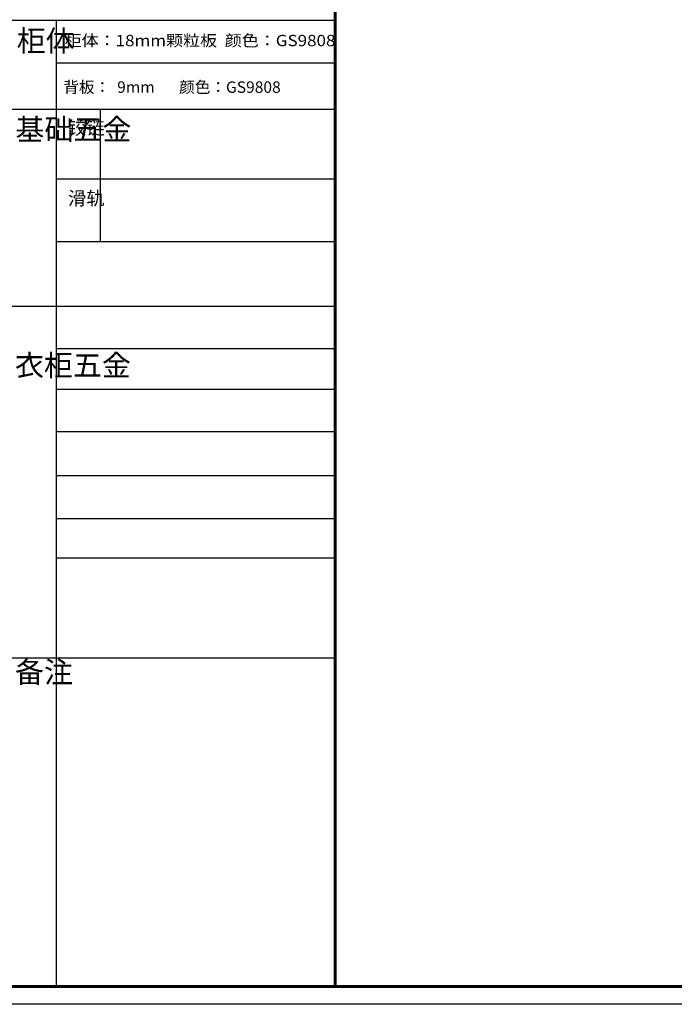
# Model space of a CAD drawing. Units: millimetres. Extents: x 126433 to 163897, y -151993 to -142765.
# Drawn here: x 137539 to 140835, y -151136 to -146176 of the extents above; entities that cross this region are included whole.
import ezdxf

# ---------------------------------------------------------------- set-up
doc = ezdxf.new("R2010")
doc.units = ezdxf.units.MM
doc.styles.add('HZ', font='txt')
doc.styles.get("Standard").update_dxf_attribs({"font": 'arial.ttf'})

# ---------------------------------------------------------------- blocks, each defined once
blk = doc.blocks.new('78787878')
at = {"color": 0, "linetype": 'ByBlock', "lineweight": -3}
for p, q in [((-192.19, -641.33), (-239.23, -641.33)), ((-231.49, -641.33), (-231.49, -777.44)), ((-192.19, -647.38), (-231.49, -647.38)), ((-192.19, -653.9), (-239.23, -653.9)), ((-192.19, -663.71), (-231.49, -663.71)), ((-192.19, -672.53), (-231.49, -672.53)), ((-192.19, -681.66), (-239.23, -681.66)), ((-192.19, -687.6), (-231.49, -687.6)), ((-192.19, -693.33), (-231.49, -693.33)), ((-192.19, -699.32), (-231.49, -699.32)), ((-192.19, -705.49), (-231.49, -705.49)), ((-192.19, -711.56), (-231.49, -711.56)), ((-192.19, -717.1), (-231.49, -717.1)), ((-192.19, -731.21), (-239.23, -731.21))]:
    blk.add_line(p, q, dxfattribs=at)
at = {"color": 0, "linetype": 'ByBlock', "lineweight": -3, "ltscale": 3}
blk.add_line((-225.3, -653.9), (-225.3, -672.53), dxfattribs=at)
at = {"color": 0, "linetype": 'ByBlock', "lineweight": -3}
blk.add_lwpolyline([(55.24, -779.97), (-241.76, -779.97), (-241.76, -569.78), (55.24, -569.78)], close=True, dxfattribs=at)
blk.add_lwpolyline([(55.24, -779.97), (-241.76, -779.97), (-241.76, -569.78), (55.24, -569.78)], close=True, dxfattribs=at)
blk.add_lwpolyline([(55.24, -779.97), (-241.76, -779.97), (-241.76, -569.78), (55.24, -569.78)], close=True, dxfattribs=at)
at = {"color": 0, "linetype": 'ByBlock', "lineweight": -3, "const_width": 0.419}
blk.add_lwpolyline([(52.71, -777.44), (-239.23, -777.44), (-239.23, -572.31), (52.71, -572.31)], close=True, dxfattribs=at)
blk.add_lwpolyline([(52.71, -777.44), (-239.23, -777.44), (-239.23, -572.31), (52.71, -572.31)], close=True, dxfattribs=at)
blk.add_lwpolyline([(52.71, -777.44), (-239.23, -777.44), (-239.23, -572.31), (52.71, -572.31)], close=True, dxfattribs=at)
blk.add_lwpolyline([(-192.19, -572.31), (-192.19, -777.44)], dxfattribs=at)
at = {"color": 0, "linetype": 'ByBlock', "lineweight": -3, "width": 2.0448, "attachment_point": 1}
for s, insert, char_height in [('{\\fSimSun|b0|i0|c134|p54;柜体}', (-237.06, -642.72), 2.9913), ('{\\fSimSun|b0|i0|c134|p54;^I基础五金}', (-237.23, -655.19), 2.9913), ('{\\fSimSun|b0|i0|c134|p54;铰链}', (-229.84, -655.51), 1.8945), ('{\\fSimSun|b0|i0|c134|p54;滑轨}', (-229.84, -665.46), 1.8945), ('{\\fSimSun|b0|i0|c134|p54;^I衣柜五金}', (-237.3, -688.43), 2.9913), ('{\\fSimSun|b0|i0|c134|p54;^I备注}', (-237.3, -731.67), 2.9913)]:
    blk.add_mtext(s, dxfattribs=dict(at, insert=insert, char_height=char_height))

msp = doc.modelspace()

# ---------------------------------------------------------------- block references
at = {"xscale": 35.75, "yscale": 35.75, "zscale": 35.75}
msp.add_blockref('78787878', (145998.8, -123252.4), dxfattribs=at)

# ---------------------------------------------------------------- texts
at = {"color": 4, "style": 'HZ'}
msp.add_text('背板：  9mm       颜色：GS9808', height=57.612, dxfattribs=at).set_placement((137758.7, -146544.9))
at = {"color": 2, "insert": (137765, -146252.9), "char_height": 57.108, "width": 1850.4, "attachment_point": 1, "style": 'HZ'}
msp.add_mtext('{\\fSimSun|b0|i0|c134|p54;\\W1.1;\\T0.85;\\C4;柜体：18mm颗粒板  颜色：GS9808}', dxfattribs=at)

doc.saveas('drawing.dxf')
